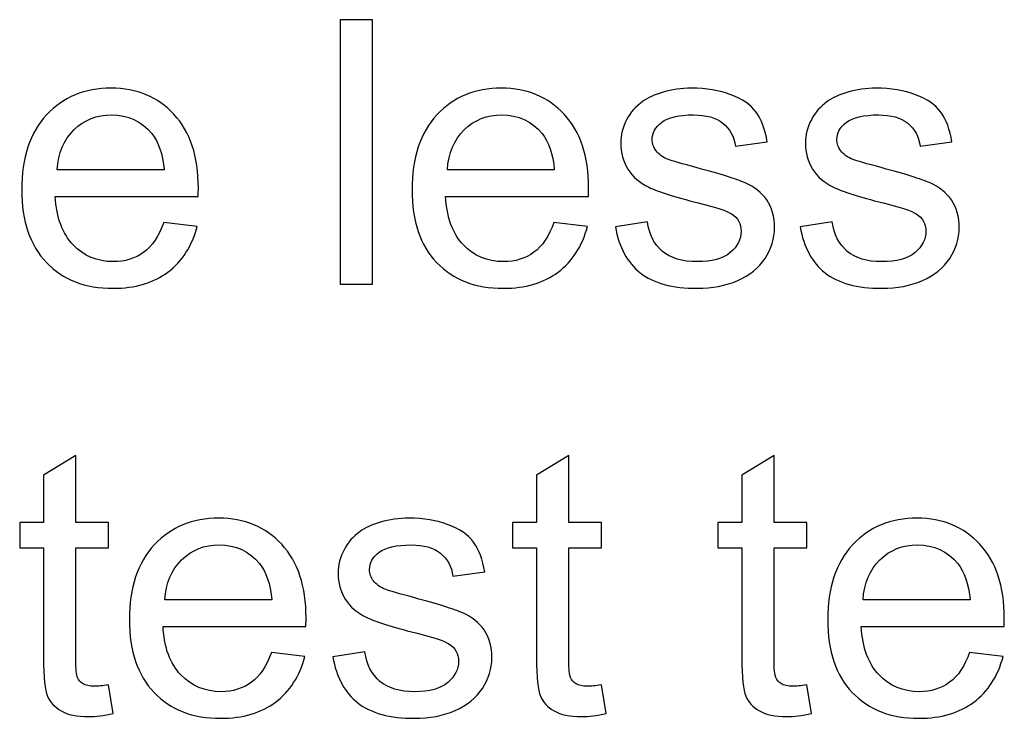
# Model space of a CAD drawing. Units: centimetres. Extents: x -14.2 to 14.2, y -10 to 10.
# Drawn here: x -0.6 to 0.4, y -5.5 to -4.8 of the extents above; entities that cross this region are included whole.
import ezdxf

# ---------------------------------------------------------------- set-up
doc = ezdxf.new("R2010")
doc.units = ezdxf.units.CM
doc.header["$MEASUREMENT"] = 0
doc.layers.add('Layer 1', color=7, linetype='Continuous')

msp = doc.modelspace()

# ---------------------------------------------------------------- linework, layer by layer
at = {"layer": 'Layer 1', "color": 250}
for points, knots in [([(-0.27694, -5.08447), (-0.27694, -5.08447), (-0.27694, -4.83195), (-0.27694, -4.83195), (-0.27694, -4.83195), (-0.27694, -4.83195), (-0.24596, -4.83195), (-0.24596, -4.83195), (-0.24596, -4.83195), (-0.24596, -4.83195), (-0.24596, -5.08447), (-0.24596, -5.08447), (-0.24596, -5.08447), (-0.24596, -5.08447), (-0.27694, -5.08447), (-0.27694, -5.08447)], [0, 0, 0, 0, 0.2, 0.2, 0.2, 0.2, 0.4, 0.4, 0.4, 0.4, 0.6, 0.6, 0.6, 0.6, 1, 1, 1, 1]), ([(-0.44527, -5.02556), (-0.44527, -5.02556), (-0.41323, -5.0295), (-0.41323, -5.0295), (-0.41323, -5.0295), (-0.41829, -5.04825), (-0.42763, -5.06277), (-0.44127, -5.07312), (-0.44127, -5.07312), (-0.45497, -5.08341), (-0.47244, -5.08859), (-0.49366, -5.08859), (-0.49366, -5.08859), (-0.52041, -5.08859), (-0.54164, -5.08035), (-0.55728, -5.06389), (-0.55728, -5.06389), (-0.57298, -5.04743), (-0.5808, -5.02432), (-0.5808, -4.99457), (-0.5808, -4.99457), (-0.5808, -4.96376), (-0.57286, -4.93989), (-0.55704, -4.9229), (-0.55704, -4.9229), (-0.54117, -4.90591), (-0.52065, -4.89738), (-0.49537, -4.89738), (-0.49537, -4.89738), (-0.47091, -4.89738), (-0.45092, -4.90573), (-0.43545, -4.92237), (-0.43545, -4.92237), (-0.41993, -4.93901), (-0.41217, -4.96247), (-0.41217, -4.99263), (-0.41217, -4.99263), (-0.41217, -4.99451), (-0.41223, -4.99728), (-0.41235, -5.00092), (-0.41235, -5.00092), (-0.41235, -5.00092), (-0.54875, -5.00092), (-0.54875, -5.00092), (-0.54875, -5.00092), (-0.54763, -5.02103), (-0.54193, -5.03643), (-0.5317, -5.04708), (-0.5317, -5.04708), (-0.52147, -5.05778), (-0.50877, -5.06313), (-0.49348, -5.06313), (-0.49348, -5.06313), (-0.48214, -5.06313), (-0.47244, -5.06013), (-0.46438, -5.05413), (-0.46438, -5.05413), (-0.45633, -5.04819), (-0.44998, -5.03867), (-0.44527, -5.02556)], [0, 0, 0, 0, 0.0625, 0.0625, 0.0625, 0.0625, 0.125, 0.125, 0.125, 0.125, 0.1875, 0.1875, 0.1875, 0.1875, 0.25, 0.25, 0.25, 0.25, 0.3125, 0.3125, 0.3125, 0.3125, 0.375, 0.375, 0.375, 0.375, 0.4375, 0.4375, 0.4375, 0.4375, 0.5, 0.5, 0.5, 0.5, 0.5625, 0.5625, 0.5625, 0.5625, 0.625, 0.625, 0.625, 0.625, 0.6875, 0.6875, 0.6875, 0.6875, 0.75, 0.75, 0.75, 0.75, 0.8125, 0.8125, 0.8125, 0.8125, 0.875, 0.875, 0.875, 0.875, 1, 1, 1, 1]), ([(-0.07269, -5.02556), (-0.07269, -5.02556), (-0.04065, -5.0295), (-0.04065, -5.0295), (-0.04065, -5.0295), (-0.04571, -5.04825), (-0.05505, -5.06277), (-0.06869, -5.07312), (-0.06869, -5.07312), (-0.08239, -5.08341), (-0.09986, -5.08859), (-0.12108, -5.08859), (-0.12108, -5.08859), (-0.14783, -5.08859), (-0.16906, -5.08035), (-0.1847, -5.06389), (-0.1847, -5.06389), (-0.2004, -5.04743), (-0.20822, -5.02432), (-0.20822, -4.99457), (-0.20822, -4.99457), (-0.20822, -4.96376), (-0.20028, -4.93989), (-0.18446, -4.9229), (-0.18446, -4.9229), (-0.16859, -4.90591), (-0.14807, -4.89738), (-0.12279, -4.89738), (-0.12279, -4.89738), (-0.09833, -4.89738), (-0.07834, -4.90573), (-0.06287, -4.92237), (-0.06287, -4.92237), (-0.04735, -4.93901), (-0.03959, -4.96247), (-0.03959, -4.99263), (-0.03959, -4.99263), (-0.03959, -4.99451), (-0.03965, -4.99728), (-0.03977, -5.00092), (-0.03977, -5.00092), (-0.03977, -5.00092), (-0.17617, -5.00092), (-0.17617, -5.00092), (-0.17617, -5.00092), (-0.17505, -5.02103), (-0.16935, -5.03643), (-0.15912, -5.04708), (-0.15912, -5.04708), (-0.14889, -5.05778), (-0.13619, -5.06313), (-0.1209, -5.06313), (-0.1209, -5.06313), (-0.10956, -5.06313), (-0.09986, -5.06013), (-0.0918, -5.05413), (-0.0918, -5.05413), (-0.08375, -5.04819), (-0.0774, -5.03867), (-0.07269, -5.02556)], [0, 0, 0, 0, 0.0625, 0.0625, 0.0625, 0.0625, 0.125, 0.125, 0.125, 0.125, 0.1875, 0.1875, 0.1875, 0.1875, 0.25, 0.25, 0.25, 0.25, 0.3125, 0.3125, 0.3125, 0.3125, 0.375, 0.375, 0.375, 0.375, 0.4375, 0.4375, 0.4375, 0.4375, 0.5, 0.5, 0.5, 0.5, 0.5625, 0.5625, 0.5625, 0.5625, 0.625, 0.625, 0.625, 0.625, 0.6875, 0.6875, 0.6875, 0.6875, 0.75, 0.75, 0.75, 0.75, 0.8125, 0.8125, 0.8125, 0.8125, 0.875, 0.875, 0.875, 0.875, 1, 1, 1, 1]), ([(-0.01407, -5.02985), (-0.01407, -5.02985), (0.01656, -5.02503), (0.01656, -5.02503), (0.01656, -5.02503), (0.01826, -5.03732), (0.02309, -5.04672), (0.03096, -5.05331), (0.03096, -5.05331), (0.03878, -5.05983), (0.04978, -5.06313), (0.06395, -5.06313), (0.06395, -5.06313), (0.07818, -5.06313), (0.08876, -5.06019), (0.09564, -5.05443), (0.09564, -5.05443), (0.10252, -5.04861), (0.10599, -5.04178), (0.10599, -5.03402), (0.10599, -5.03402), (0.10599, -5.02697), (0.10293, -5.0215), (0.09681, -5.01744), (0.09681, -5.01744), (0.09258, -5.01468), (0.082, -5.01121), (0.06512, -5.00698), (0.06512, -5.00698), (0.04243, -5.00122), (0.02661, -4.99628), (0.01785, -4.99204), (0.01785, -4.99204), (0.00909, -4.98787), (0.00239, -4.98205), (-0.00214, -4.97464), (-0.00214, -4.97464), (-0.00666, -4.96723), (-0.00896, -4.95906), (-0.00896, -4.95012), (-0.00896, -4.95012), (-0.00896, -4.94195), (-0.00708, -4.93443), (-0.00331, -4.92749), (-0.00331, -4.92749), (0.00039, -4.92049), (0.00551, -4.91473), (0.01191, -4.91014), (0.01191, -4.91014), (0.01674, -4.90662), (0.02332, -4.90356), (0.03161, -4.90109), (0.03161, -4.90109), (0.03996, -4.89862), (0.0489, -4.89738), (0.05842, -4.89738), (0.05842, -4.89738), (0.07277, -4.89738), (0.08535, -4.8995), (0.09623, -4.90362), (0.09623, -4.90362), (0.1071, -4.90773), (0.1151, -4.91332), (0.12027, -4.92037), (0.12027, -4.92037), (0.12545, -4.92749), (0.12898, -4.93689), (0.13092, -4.94871), (0.13092, -4.94871), (0.13092, -4.94871), (0.10064, -4.95289), (0.10064, -4.95289), (0.10064, -4.95289), (0.09923, -4.94348), (0.09523, -4.93613), (0.08864, -4.93084), (0.08864, -4.93084), (0.08206, -4.92555), (0.07271, -4.9229), (0.06066, -4.9229), (0.06066, -4.9229), (0.04643, -4.9229), (0.03626, -4.92525), (0.0302, -4.92996), (0.0302, -4.92996), (0.02409, -4.93466), (0.02103, -4.94019), (0.02103, -4.94648), (0.02103, -4.94648), (0.02103, -4.95053), (0.02232, -4.95412), (0.02485, -4.95736), (0.02485, -4.95736), (0.02738, -4.96071), (0.03132, -4.96341), (0.03673, -4.96565), (0.03673, -4.96565), (0.03984, -4.96676), (0.04896, -4.96941), (0.06412, -4.97352), (0.06412, -4.97352), (0.08605, -4.9794), (0.10134, -4.98417), (0.10998, -4.98793), (0.10998, -4.98793), (0.11869, -4.99163), (0.12551, -4.9971), (0.13045, -5.00421), (0.13045, -5.00421), (0.13538, -5.01133), (0.13785, -5.02015), (0.13785, -5.03073), (0.13785, -5.03073), (0.13785, -5.04108), (0.1348, -5.05078), (0.1288, -5.05995), (0.1288, -5.05995), (0.12274, -5.06907), (0.11404, -5.07612), (0.10269, -5.08112), (0.10269, -5.08112), (0.09135, -5.08612), (0.07847, -5.08859), (0.06412, -5.08859), (0.06412, -5.08859), (0.04031, -5.08859), (0.0222, -5.08365), (0.00974, -5.07377), (0.00974, -5.07377), (-0.00273, -5.06389), (-0.01066, -5.04925), (-0.01407, -5.02985)], [0, 0, 0, 0, 0.029412, 0.029412, 0.029412, 0.029412, 0.058824, 0.058824, 0.058824, 0.058824, 0.088235, 0.088235, 0.088235, 0.088235, 0.117647, 0.117647, 0.117647, 0.117647, 0.147059, 0.147059, 0.147059, 0.147059, 0.176471, 0.176471, 0.176471, 0.176471, 0.205882, 0.205882, 0.205882, 0.205882, 0.235294, 0.235294, 0.235294, 0.235294, 0.264706, 0.264706, 0.264706, 0.264706, 0.294118, 0.294118, 0.294118, 0.294118, 0.323529, 0.323529, 0.323529, 0.323529, 0.352941, 0.352941, 0.352941, 0.352941, 0.382353, 0.382353, 0.382353, 0.382353, 0.411765, 0.411765, 0.411765, 0.411765, 0.441176, 0.441176, 0.441176, 0.441176, 0.470588, 0.470588, 0.470588, 0.470588, 0.5, 0.5, 0.5, 0.5, 0.529412, 0.529412, 0.529412, 0.529412, 0.558824, 0.558824, 0.558824, 0.558824, 0.588235, 0.588235, 0.588235, 0.588235, 0.617647, 0.617647, 0.617647, 0.617647, 0.647059, 0.647059, 0.647059, 0.647059, 0.676471, 0.676471, 0.676471, 0.676471, 0.705882, 0.705882, 0.705882, 0.705882, 0.735294, 0.735294, 0.735294, 0.735294, 0.764706, 0.764706, 0.764706, 0.764706, 0.794118, 0.794118, 0.794118, 0.794118, 0.823529, 0.823529, 0.823529, 0.823529, 0.852941, 0.852941, 0.852941, 0.852941, 0.882353, 0.882353, 0.882353, 0.882353, 0.911765, 0.911765, 0.911765, 0.911765, 0.941176, 0.941176, 0.941176, 0.941176, 1, 1, 1, 1]), ([(0.16231, -5.02985), (0.16231, -5.02985), (0.19294, -5.02503), (0.19294, -5.02503), (0.19294, -5.02503), (0.19464, -5.03732), (0.19947, -5.04672), (0.20734, -5.05331), (0.20734, -5.05331), (0.21516, -5.05983), (0.22616, -5.06313), (0.24033, -5.06313), (0.24033, -5.06313), (0.25456, -5.06313), (0.26514, -5.06019), (0.27202, -5.05443), (0.27202, -5.05443), (0.2789, -5.04861), (0.28237, -5.04178), (0.28237, -5.03402), (0.28237, -5.03402), (0.28237, -5.02697), (0.27931, -5.0215), (0.27319, -5.01744), (0.27319, -5.01744), (0.26896, -5.01468), (0.25838, -5.01121), (0.2415, -5.00698), (0.2415, -5.00698), (0.21881, -5.00122), (0.20299, -4.99628), (0.19423, -4.99204), (0.19423, -4.99204), (0.18547, -4.98787), (0.17877, -4.98205), (0.17424, -4.97464), (0.17424, -4.97464), (0.16972, -4.96723), (0.16742, -4.95906), (0.16742, -4.95012), (0.16742, -4.95012), (0.16742, -4.94195), (0.1693, -4.93443), (0.17307, -4.92749), (0.17307, -4.92749), (0.17677, -4.92049), (0.18189, -4.91473), (0.18829, -4.91014), (0.18829, -4.91014), (0.19312, -4.90662), (0.1997, -4.90356), (0.20799, -4.90109), (0.20799, -4.90109), (0.21634, -4.89862), (0.22528, -4.89738), (0.2348, -4.89738), (0.2348, -4.89738), (0.24915, -4.89738), (0.26173, -4.8995), (0.27261, -4.90362), (0.27261, -4.90362), (0.28348, -4.90773), (0.29148, -4.91332), (0.29665, -4.92037), (0.29665, -4.92037), (0.30183, -4.92749), (0.30536, -4.93689), (0.3073, -4.94871), (0.3073, -4.94871), (0.3073, -4.94871), (0.27702, -4.95289), (0.27702, -4.95289), (0.27702, -4.95289), (0.27561, -4.94348), (0.27161, -4.93613), (0.26502, -4.93084), (0.26502, -4.93084), (0.25844, -4.92555), (0.24909, -4.9229), (0.23704, -4.9229), (0.23704, -4.9229), (0.22281, -4.9229), (0.21264, -4.92525), (0.20658, -4.92996), (0.20658, -4.92996), (0.20047, -4.93466), (0.19741, -4.94019), (0.19741, -4.94648), (0.19741, -4.94648), (0.19741, -4.95053), (0.1987, -4.95412), (0.20123, -4.95736), (0.20123, -4.95736), (0.20376, -4.96071), (0.2077, -4.96341), (0.21311, -4.96565), (0.21311, -4.96565), (0.21622, -4.96676), (0.22534, -4.96941), (0.2405, -4.97352), (0.2405, -4.97352), (0.26243, -4.9794), (0.27772, -4.98417), (0.28636, -4.98793), (0.28636, -4.98793), (0.29507, -4.99163), (0.30189, -4.9971), (0.30683, -5.00421), (0.30683, -5.00421), (0.31176, -5.01133), (0.31423, -5.02015), (0.31423, -5.03073), (0.31423, -5.03073), (0.31423, -5.04108), (0.31118, -5.05078), (0.30518, -5.05995), (0.30518, -5.05995), (0.29912, -5.06907), (0.29042, -5.07612), (0.27907, -5.08112), (0.27907, -5.08112), (0.26773, -5.08612), (0.25485, -5.08859), (0.2405, -5.08859), (0.2405, -5.08859), (0.21669, -5.08859), (0.19858, -5.08365), (0.18612, -5.07377), (0.18612, -5.07377), (0.17365, -5.06389), (0.16572, -5.04925), (0.16231, -5.02985)], [0, 0, 0, 0, 0.029412, 0.029412, 0.029412, 0.029412, 0.058824, 0.058824, 0.058824, 0.058824, 0.088235, 0.088235, 0.088235, 0.088235, 0.117647, 0.117647, 0.117647, 0.117647, 0.147059, 0.147059, 0.147059, 0.147059, 0.176471, 0.176471, 0.176471, 0.176471, 0.205882, 0.205882, 0.205882, 0.205882, 0.235294, 0.235294, 0.235294, 0.235294, 0.264706, 0.264706, 0.264706, 0.264706, 0.294118, 0.294118, 0.294118, 0.294118, 0.323529, 0.323529, 0.323529, 0.323529, 0.352941, 0.352941, 0.352941, 0.352941, 0.382353, 0.382353, 0.382353, 0.382353, 0.411765, 0.411765, 0.411765, 0.411765, 0.441176, 0.441176, 0.441176, 0.441176, 0.470588, 0.470588, 0.470588, 0.470588, 0.5, 0.5, 0.5, 0.5, 0.529412, 0.529412, 0.529412, 0.529412, 0.558824, 0.558824, 0.558824, 0.558824, 0.588235, 0.588235, 0.588235, 0.588235, 0.617647, 0.617647, 0.617647, 0.617647, 0.647059, 0.647059, 0.647059, 0.647059, 0.676471, 0.676471, 0.676471, 0.676471, 0.705882, 0.705882, 0.705882, 0.705882, 0.735294, 0.735294, 0.735294, 0.735294, 0.764706, 0.764706, 0.764706, 0.764706, 0.794118, 0.794118, 0.794118, 0.794118, 0.823529, 0.823529, 0.823529, 0.823529, 0.852941, 0.852941, 0.852941, 0.852941, 0.882353, 0.882353, 0.882353, 0.882353, 0.911765, 0.911765, 0.911765, 0.911765, 0.941176, 0.941176, 0.941176, 0.941176, 1, 1, 1, 1]), ([(-0.54705, -4.97541), (-0.54705, -4.97541), (-0.44492, -4.97541), (-0.44492, -4.97541), (-0.44492, -4.97541), (-0.44627, -4.96006), (-0.45021, -4.94848), (-0.45662, -4.94083), (-0.45662, -4.94083), (-0.4665, -4.9289), (-0.47931, -4.9229), (-0.49501, -4.9229), (-0.49501, -4.9229), (-0.50924, -4.9229), (-0.52124, -4.92766), (-0.53094, -4.93719), (-0.53094, -4.93719), (-0.54064, -4.94671), (-0.54599, -4.95947), (-0.54705, -4.97541)], [0, 0, 0, 0, 0.166667, 0.166667, 0.166667, 0.166667, 0.333333, 0.333333, 0.333333, 0.333333, 0.5, 0.5, 0.5, 0.5, 0.666667, 0.666667, 0.666667, 0.666667, 1, 1, 1, 1]), ([(-0.17447, -4.97541), (-0.17447, -4.97541), (-0.07234, -4.97541), (-0.07234, -4.97541), (-0.07234, -4.97541), (-0.07369, -4.96006), (-0.07763, -4.94848), (-0.08404, -4.94083), (-0.08404, -4.94083), (-0.09392, -4.9289), (-0.10673, -4.9229), (-0.12243, -4.9229), (-0.12243, -4.9229), (-0.13666, -4.9229), (-0.14866, -4.92766), (-0.15836, -4.93719), (-0.15836, -4.93719), (-0.16806, -4.94671), (-0.17341, -4.95947), (-0.17447, -4.97541)], [0, 0, 0, 0, 0.166667, 0.166667, 0.166667, 0.166667, 0.333333, 0.333333, 0.333333, 0.333333, 0.5, 0.5, 0.5, 0.5, 0.666667, 0.666667, 0.666667, 0.666667, 1, 1, 1, 1]), ([(-0.49797, -5.46752), (-0.49797, -5.46752), (-0.49351, -5.49492), (-0.49351, -5.49492), (-0.49351, -5.49492), (-0.50221, -5.49674), (-0.51003, -5.49768), (-0.51691, -5.49768), (-0.51691, -5.49768), (-0.52819, -5.49768), (-0.5369, -5.49592), (-0.54313, -5.49233), (-0.54313, -5.49233), (-0.5493, -5.4888), (-0.55365, -5.4841), (-0.55618, -5.47828), (-0.55618, -5.47828), (-0.55871, -5.47252), (-0.56, -5.46029), (-0.56, -5.44171), (-0.56, -5.44171), (-0.56, -5.44171), (-0.56, -5.33646), (-0.56, -5.33646), (-0.56, -5.33646), (-0.56, -5.33646), (-0.58276, -5.33646), (-0.58276, -5.33646), (-0.58276, -5.33646), (-0.58276, -5.33646), (-0.58276, -5.31236), (-0.58276, -5.31236), (-0.58276, -5.31236), (-0.58276, -5.31236), (-0.56, -5.31236), (-0.56, -5.31236), (-0.56, -5.31236), (-0.56, -5.31236), (-0.56, -5.26703), (-0.56, -5.26703), (-0.56, -5.26703), (-0.56, -5.26703), (-0.52914, -5.24845), (-0.52914, -5.24845), (-0.52914, -5.24845), (-0.52914, -5.24845), (-0.52914, -5.31236), (-0.52914, -5.31236), (-0.52914, -5.31236), (-0.52914, -5.31236), (-0.49797, -5.31236), (-0.49797, -5.31236), (-0.49797, -5.31236), (-0.49797, -5.31236), (-0.49797, -5.33646), (-0.49797, -5.33646), (-0.49797, -5.33646), (-0.49797, -5.33646), (-0.52914, -5.33646), (-0.52914, -5.33646), (-0.52914, -5.33646), (-0.52914, -5.33646), (-0.52914, -5.44341), (-0.52914, -5.44341), (-0.52914, -5.44341), (-0.52914, -5.45229), (-0.52861, -5.45794), (-0.52755, -5.46046), (-0.52755, -5.46046), (-0.52643, -5.46299), (-0.52467, -5.46499), (-0.5222, -5.46652), (-0.5222, -5.46652), (-0.51973, -5.46799), (-0.5162, -5.46875), (-0.51161, -5.46875), (-0.51161, -5.46875), (-0.50815, -5.46875), (-0.50362, -5.46834), (-0.49797, -5.46752)], [0, 0, 0, 0, 0.047619, 0.047619, 0.047619, 0.047619, 0.095238, 0.095238, 0.095238, 0.095238, 0.142857, 0.142857, 0.142857, 0.142857, 0.190476, 0.190476, 0.190476, 0.190476, 0.238095, 0.238095, 0.238095, 0.238095, 0.285714, 0.285714, 0.285714, 0.285714, 0.333333, 0.333333, 0.333333, 0.333333, 0.380952, 0.380952, 0.380952, 0.380952, 0.428571, 0.428571, 0.428571, 0.428571, 0.47619, 0.47619, 0.47619, 0.47619, 0.52381, 0.52381, 0.52381, 0.52381, 0.571429, 0.571429, 0.571429, 0.571429, 0.619048, 0.619048, 0.619048, 0.619048, 0.666667, 0.666667, 0.666667, 0.666667, 0.714286, 0.714286, 0.714286, 0.714286, 0.761905, 0.761905, 0.761905, 0.761905, 0.809524, 0.809524, 0.809524, 0.809524, 0.857143, 0.857143, 0.857143, 0.857143, 0.904762, 0.904762, 0.904762, 0.904762, 1, 1, 1, 1]), ([(-0.02738, -5.46752), (-0.02738, -5.46752), (-0.02292, -5.49492), (-0.02292, -5.49492), (-0.02292, -5.49492), (-0.03162, -5.49674), (-0.03944, -5.49768), (-0.04632, -5.49768), (-0.04632, -5.49768), (-0.0576, -5.49768), (-0.06631, -5.49592), (-0.07254, -5.49233), (-0.07254, -5.49233), (-0.07871, -5.4888), (-0.08306, -5.4841), (-0.08559, -5.47828), (-0.08559, -5.47828), (-0.08812, -5.47252), (-0.08941, -5.46029), (-0.08941, -5.44171), (-0.08941, -5.44171), (-0.08941, -5.44171), (-0.08941, -5.33646), (-0.08941, -5.33646), (-0.08941, -5.33646), (-0.08941, -5.33646), (-0.11217, -5.33646), (-0.11217, -5.33646), (-0.11217, -5.33646), (-0.11217, -5.33646), (-0.11217, -5.31236), (-0.11217, -5.31236), (-0.11217, -5.31236), (-0.11217, -5.31236), (-0.08941, -5.31236), (-0.08941, -5.31236), (-0.08941, -5.31236), (-0.08941, -5.31236), (-0.08941, -5.26703), (-0.08941, -5.26703), (-0.08941, -5.26703), (-0.08941, -5.26703), (-0.05855, -5.24845), (-0.05855, -5.24845), (-0.05855, -5.24845), (-0.05855, -5.24845), (-0.05855, -5.31236), (-0.05855, -5.31236), (-0.05855, -5.31236), (-0.05855, -5.31236), (-0.02738, -5.31236), (-0.02738, -5.31236), (-0.02738, -5.31236), (-0.02738, -5.31236), (-0.02738, -5.33646), (-0.02738, -5.33646), (-0.02738, -5.33646), (-0.02738, -5.33646), (-0.05855, -5.33646), (-0.05855, -5.33646), (-0.05855, -5.33646), (-0.05855, -5.33646), (-0.05855, -5.44341), (-0.05855, -5.44341), (-0.05855, -5.44341), (-0.05855, -5.45229), (-0.05802, -5.45794), (-0.05696, -5.46046), (-0.05696, -5.46046), (-0.05584, -5.46299), (-0.05408, -5.46499), (-0.05161, -5.46652), (-0.05161, -5.46652), (-0.04914, -5.46799), (-0.04561, -5.46875), (-0.04102, -5.46875), (-0.04102, -5.46875), (-0.03756, -5.46875), (-0.03303, -5.46834), (-0.02738, -5.46752)], [0, 0, 0, 0, 0.047619, 0.047619, 0.047619, 0.047619, 0.095238, 0.095238, 0.095238, 0.095238, 0.142857, 0.142857, 0.142857, 0.142857, 0.190476, 0.190476, 0.190476, 0.190476, 0.238095, 0.238095, 0.238095, 0.238095, 0.285714, 0.285714, 0.285714, 0.285714, 0.333333, 0.333333, 0.333333, 0.333333, 0.380952, 0.380952, 0.380952, 0.380952, 0.428571, 0.428571, 0.428571, 0.428571, 0.47619, 0.47619, 0.47619, 0.47619, 0.52381, 0.52381, 0.52381, 0.52381, 0.571429, 0.571429, 0.571429, 0.571429, 0.619048, 0.619048, 0.619048, 0.619048, 0.666667, 0.666667, 0.666667, 0.666667, 0.714286, 0.714286, 0.714286, 0.714286, 0.761905, 0.761905, 0.761905, 0.761905, 0.809524, 0.809524, 0.809524, 0.809524, 0.857143, 0.857143, 0.857143, 0.857143, 0.904762, 0.904762, 0.904762, 0.904762, 1, 1, 1, 1]), ([(0.16864, -5.46752), (0.16864, -5.46752), (0.1731, -5.49492), (0.1731, -5.49492), (0.1731, -5.49492), (0.1644, -5.49674), (0.15658, -5.49768), (0.1497, -5.49768), (0.1497, -5.49768), (0.13842, -5.49768), (0.12971, -5.49592), (0.12348, -5.49233), (0.12348, -5.49233), (0.11731, -5.4888), (0.11296, -5.4841), (0.11043, -5.47828), (0.11043, -5.47828), (0.1079, -5.47252), (0.10661, -5.46029), (0.10661, -5.44171), (0.10661, -5.44171), (0.10661, -5.44171), (0.10661, -5.33646), (0.10661, -5.33646), (0.10661, -5.33646), (0.10661, -5.33646), (0.08385, -5.33646), (0.08385, -5.33646), (0.08385, -5.33646), (0.08385, -5.33646), (0.08385, -5.31236), (0.08385, -5.31236), (0.08385, -5.31236), (0.08385, -5.31236), (0.10661, -5.31236), (0.10661, -5.31236), (0.10661, -5.31236), (0.10661, -5.31236), (0.10661, -5.26703), (0.10661, -5.26703), (0.10661, -5.26703), (0.10661, -5.26703), (0.13747, -5.24845), (0.13747, -5.24845), (0.13747, -5.24845), (0.13747, -5.24845), (0.13747, -5.31236), (0.13747, -5.31236), (0.13747, -5.31236), (0.13747, -5.31236), (0.16864, -5.31236), (0.16864, -5.31236), (0.16864, -5.31236), (0.16864, -5.31236), (0.16864, -5.33646), (0.16864, -5.33646), (0.16864, -5.33646), (0.16864, -5.33646), (0.13747, -5.33646), (0.13747, -5.33646), (0.13747, -5.33646), (0.13747, -5.33646), (0.13747, -5.44341), (0.13747, -5.44341), (0.13747, -5.44341), (0.13747, -5.45229), (0.138, -5.45794), (0.13906, -5.46046), (0.13906, -5.46046), (0.14018, -5.46299), (0.14194, -5.46499), (0.14441, -5.46652), (0.14441, -5.46652), (0.14688, -5.46799), (0.15041, -5.46875), (0.155, -5.46875), (0.155, -5.46875), (0.15846, -5.46875), (0.16299, -5.46834), (0.16864, -5.46752)], [0, 0, 0, 0, 0.047619, 0.047619, 0.047619, 0.047619, 0.095238, 0.095238, 0.095238, 0.095238, 0.142857, 0.142857, 0.142857, 0.142857, 0.190476, 0.190476, 0.190476, 0.190476, 0.238095, 0.238095, 0.238095, 0.238095, 0.285714, 0.285714, 0.285714, 0.285714, 0.333333, 0.333333, 0.333333, 0.333333, 0.380952, 0.380952, 0.380952, 0.380952, 0.428571, 0.428571, 0.428571, 0.428571, 0.47619, 0.47619, 0.47619, 0.47619, 0.52381, 0.52381, 0.52381, 0.52381, 0.571429, 0.571429, 0.571429, 0.571429, 0.619048, 0.619048, 0.619048, 0.619048, 0.666667, 0.666667, 0.666667, 0.666667, 0.714286, 0.714286, 0.714286, 0.714286, 0.761905, 0.761905, 0.761905, 0.761905, 0.809524, 0.809524, 0.809524, 0.809524, 0.857143, 0.857143, 0.857143, 0.857143, 0.904762, 0.904762, 0.904762, 0.904762, 1, 1, 1, 1]), ([(-0.34246, -5.43636), (-0.34246, -5.43636), (-0.31042, -5.4403), (-0.31042, -5.4403), (-0.31042, -5.4403), (-0.31548, -5.45905), (-0.32482, -5.47357), (-0.33846, -5.48392), (-0.33846, -5.48392), (-0.35216, -5.49421), (-0.36963, -5.49939), (-0.39085, -5.49939), (-0.39085, -5.49939), (-0.4176, -5.49939), (-0.43883, -5.49115), (-0.45447, -5.47469), (-0.45447, -5.47469), (-0.47017, -5.45823), (-0.47799, -5.43512), (-0.47799, -5.40537), (-0.47799, -5.40537), (-0.47799, -5.37456), (-0.47005, -5.35069), (-0.45423, -5.3337), (-0.45423, -5.3337), (-0.43836, -5.31671), (-0.41784, -5.30818), (-0.39256, -5.30818), (-0.39256, -5.30818), (-0.3681, -5.30818), (-0.34811, -5.31653), (-0.33264, -5.33317), (-0.33264, -5.33317), (-0.31712, -5.34981), (-0.30936, -5.37327), (-0.30936, -5.40343), (-0.30936, -5.40343), (-0.30936, -5.40531), (-0.30942, -5.40808), (-0.30954, -5.41172), (-0.30954, -5.41172), (-0.30954, -5.41172), (-0.44594, -5.41172), (-0.44594, -5.41172), (-0.44594, -5.41172), (-0.44482, -5.43183), (-0.43912, -5.44723), (-0.42889, -5.45788), (-0.42889, -5.45788), (-0.41866, -5.46858), (-0.40596, -5.47393), (-0.39067, -5.47393), (-0.39067, -5.47393), (-0.37933, -5.47393), (-0.36963, -5.47093), (-0.36157, -5.46493), (-0.36157, -5.46493), (-0.35352, -5.45899), (-0.34717, -5.44947), (-0.34246, -5.43636)], [0, 0, 0, 0, 0.0625, 0.0625, 0.0625, 0.0625, 0.125, 0.125, 0.125, 0.125, 0.1875, 0.1875, 0.1875, 0.1875, 0.25, 0.25, 0.25, 0.25, 0.3125, 0.3125, 0.3125, 0.3125, 0.375, 0.375, 0.375, 0.375, 0.4375, 0.4375, 0.4375, 0.4375, 0.5, 0.5, 0.5, 0.5, 0.5625, 0.5625, 0.5625, 0.5625, 0.625, 0.625, 0.625, 0.625, 0.6875, 0.6875, 0.6875, 0.6875, 0.75, 0.75, 0.75, 0.75, 0.8125, 0.8125, 0.8125, 0.8125, 0.875, 0.875, 0.875, 0.875, 1, 1, 1, 1]), ([(-0.28384, -5.44065), (-0.28384, -5.44065), (-0.25321, -5.43583), (-0.25321, -5.43583), (-0.25321, -5.43583), (-0.25151, -5.44812), (-0.24668, -5.45752), (-0.23881, -5.46411), (-0.23881, -5.46411), (-0.23099, -5.47063), (-0.21999, -5.47393), (-0.20582, -5.47393), (-0.20582, -5.47393), (-0.19159, -5.47393), (-0.18101, -5.47099), (-0.17413, -5.46523), (-0.17413, -5.46523), (-0.16725, -5.45941), (-0.16378, -5.45258), (-0.16378, -5.44482), (-0.16378, -5.44482), (-0.16378, -5.43777), (-0.16684, -5.4323), (-0.17296, -5.42824), (-0.17296, -5.42824), (-0.17719, -5.42548), (-0.18777, -5.42201), (-0.20465, -5.41778), (-0.20465, -5.41778), (-0.22734, -5.41202), (-0.24316, -5.40708), (-0.25192, -5.40284), (-0.25192, -5.40284), (-0.26068, -5.39867), (-0.26738, -5.39285), (-0.27191, -5.38544), (-0.27191, -5.38544), (-0.27643, -5.37803), (-0.27873, -5.36986), (-0.27873, -5.36092), (-0.27873, -5.36092), (-0.27873, -5.35275), (-0.27685, -5.34523), (-0.27308, -5.33829), (-0.27308, -5.33829), (-0.26938, -5.33129), (-0.26426, -5.32553), (-0.25786, -5.32094), (-0.25786, -5.32094), (-0.25303, -5.31742), (-0.24645, -5.31436), (-0.23816, -5.31189), (-0.23816, -5.31189), (-0.22981, -5.30942), (-0.22087, -5.30818), (-0.21135, -5.30818), (-0.21135, -5.30818), (-0.197, -5.30818), (-0.18442, -5.3103), (-0.17354, -5.31442), (-0.17354, -5.31442), (-0.16267, -5.31853), (-0.15467, -5.32412), (-0.1495, -5.33117), (-0.1495, -5.33117), (-0.14432, -5.33829), (-0.14079, -5.34769), (-0.13885, -5.35951), (-0.13885, -5.35951), (-0.13885, -5.35951), (-0.16913, -5.36369), (-0.16913, -5.36369), (-0.16913, -5.36369), (-0.17054, -5.35428), (-0.17454, -5.34693), (-0.18113, -5.34164), (-0.18113, -5.34164), (-0.18771, -5.33635), (-0.19706, -5.3337), (-0.20911, -5.3337), (-0.20911, -5.3337), (-0.22334, -5.3337), (-0.23351, -5.33605), (-0.23957, -5.34076), (-0.23957, -5.34076), (-0.24568, -5.34546), (-0.24874, -5.35099), (-0.24874, -5.35728), (-0.24874, -5.35728), (-0.24874, -5.36133), (-0.24745, -5.36492), (-0.24492, -5.36816), (-0.24492, -5.36816), (-0.24239, -5.37151), (-0.23845, -5.37421), (-0.23304, -5.37645), (-0.23304, -5.37645), (-0.22993, -5.37756), (-0.22081, -5.38021), (-0.20565, -5.38432), (-0.20565, -5.38432), (-0.18372, -5.3902), (-0.16843, -5.39497), (-0.15979, -5.39873), (-0.15979, -5.39873), (-0.15108, -5.40243), (-0.14426, -5.4079), (-0.13932, -5.41501), (-0.13932, -5.41501), (-0.13439, -5.42213), (-0.13192, -5.43095), (-0.13192, -5.44153), (-0.13192, -5.44153), (-0.13192, -5.45188), (-0.13497, -5.46158), (-0.14097, -5.47075), (-0.14097, -5.47075), (-0.14703, -5.47987), (-0.15573, -5.48692), (-0.16708, -5.49192), (-0.16708, -5.49192), (-0.17842, -5.49692), (-0.1913, -5.49939), (-0.20565, -5.49939), (-0.20565, -5.49939), (-0.22946, -5.49939), (-0.24757, -5.49445), (-0.26003, -5.48457), (-0.26003, -5.48457), (-0.2725, -5.47469), (-0.28043, -5.46005), (-0.28384, -5.44065)], [0, 0, 0, 0, 0.029412, 0.029412, 0.029412, 0.029412, 0.058824, 0.058824, 0.058824, 0.058824, 0.088235, 0.088235, 0.088235, 0.088235, 0.117647, 0.117647, 0.117647, 0.117647, 0.147059, 0.147059, 0.147059, 0.147059, 0.176471, 0.176471, 0.176471, 0.176471, 0.205882, 0.205882, 0.205882, 0.205882, 0.235294, 0.235294, 0.235294, 0.235294, 0.264706, 0.264706, 0.264706, 0.264706, 0.294118, 0.294118, 0.294118, 0.294118, 0.323529, 0.323529, 0.323529, 0.323529, 0.352941, 0.352941, 0.352941, 0.352941, 0.382353, 0.382353, 0.382353, 0.382353, 0.411765, 0.411765, 0.411765, 0.411765, 0.441176, 0.441176, 0.441176, 0.441176, 0.470588, 0.470588, 0.470588, 0.470588, 0.5, 0.5, 0.5, 0.5, 0.529412, 0.529412, 0.529412, 0.529412, 0.558824, 0.558824, 0.558824, 0.558824, 0.588235, 0.588235, 0.588235, 0.588235, 0.617647, 0.617647, 0.617647, 0.617647, 0.647059, 0.647059, 0.647059, 0.647059, 0.676471, 0.676471, 0.676471, 0.676471, 0.705882, 0.705882, 0.705882, 0.705882, 0.735294, 0.735294, 0.735294, 0.735294, 0.764706, 0.764706, 0.764706, 0.764706, 0.794118, 0.794118, 0.794118, 0.794118, 0.823529, 0.823529, 0.823529, 0.823529, 0.852941, 0.852941, 0.852941, 0.852941, 0.882353, 0.882353, 0.882353, 0.882353, 0.911765, 0.911765, 0.911765, 0.911765, 0.941176, 0.941176, 0.941176, 0.941176, 1, 1, 1, 1]), ([(0.32415, -5.43636), (0.32415, -5.43636), (0.35619, -5.4403), (0.35619, -5.4403), (0.35619, -5.4403), (0.35113, -5.45905), (0.34179, -5.47357), (0.32815, -5.48392), (0.32815, -5.48392), (0.31445, -5.49421), (0.29698, -5.49939), (0.27576, -5.49939), (0.27576, -5.49939), (0.24901, -5.49939), (0.22778, -5.49115), (0.21214, -5.47469), (0.21214, -5.47469), (0.19644, -5.45823), (0.18862, -5.43512), (0.18862, -5.40537), (0.18862, -5.40537), (0.18862, -5.37456), (0.19656, -5.35069), (0.21238, -5.3337), (0.21238, -5.3337), (0.22825, -5.31671), (0.24877, -5.30818), (0.27405, -5.30818), (0.27405, -5.30818), (0.29851, -5.30818), (0.3185, -5.31653), (0.33397, -5.33317), (0.33397, -5.33317), (0.34949, -5.34981), (0.35725, -5.37327), (0.35725, -5.40343), (0.35725, -5.40343), (0.35725, -5.40531), (0.35719, -5.40808), (0.35707, -5.41172), (0.35707, -5.41172), (0.35707, -5.41172), (0.22067, -5.41172), (0.22067, -5.41172), (0.22067, -5.41172), (0.22179, -5.43183), (0.22749, -5.44723), (0.23772, -5.45788), (0.23772, -5.45788), (0.24795, -5.46858), (0.26065, -5.47393), (0.27594, -5.47393), (0.27594, -5.47393), (0.28728, -5.47393), (0.29698, -5.47093), (0.30504, -5.46493), (0.30504, -5.46493), (0.31309, -5.45899), (0.31944, -5.44947), (0.32415, -5.43636)], [0, 0, 0, 0, 0.0625, 0.0625, 0.0625, 0.0625, 0.125, 0.125, 0.125, 0.125, 0.1875, 0.1875, 0.1875, 0.1875, 0.25, 0.25, 0.25, 0.25, 0.3125, 0.3125, 0.3125, 0.3125, 0.375, 0.375, 0.375, 0.375, 0.4375, 0.4375, 0.4375, 0.4375, 0.5, 0.5, 0.5, 0.5, 0.5625, 0.5625, 0.5625, 0.5625, 0.625, 0.625, 0.625, 0.625, 0.6875, 0.6875, 0.6875, 0.6875, 0.75, 0.75, 0.75, 0.75, 0.8125, 0.8125, 0.8125, 0.8125, 0.875, 0.875, 0.875, 0.875, 1, 1, 1, 1]), ([(-0.44424, -5.38621), (-0.44424, -5.38621), (-0.34211, -5.38621), (-0.34211, -5.38621), (-0.34211, -5.38621), (-0.34346, -5.37086), (-0.3474, -5.35928), (-0.35381, -5.35163), (-0.35381, -5.35163), (-0.36369, -5.3397), (-0.3765, -5.3337), (-0.3922, -5.3337), (-0.3922, -5.3337), (-0.40643, -5.3337), (-0.41843, -5.33846), (-0.42813, -5.34799), (-0.42813, -5.34799), (-0.43783, -5.35751), (-0.44318, -5.37027), (-0.44424, -5.38621)], [0, 0, 0, 0, 0.166667, 0.166667, 0.166667, 0.166667, 0.333333, 0.333333, 0.333333, 0.333333, 0.5, 0.5, 0.5, 0.5, 0.666667, 0.666667, 0.666667, 0.666667, 1, 1, 1, 1]), ([(0.22237, -5.38621), (0.22237, -5.38621), (0.3245, -5.38621), (0.3245, -5.38621), (0.3245, -5.38621), (0.32315, -5.37086), (0.31921, -5.35928), (0.3128, -5.35163), (0.3128, -5.35163), (0.30292, -5.3397), (0.29011, -5.3337), (0.27441, -5.3337), (0.27441, -5.3337), (0.26018, -5.3337), (0.24818, -5.33846), (0.23848, -5.34799), (0.23848, -5.34799), (0.22878, -5.35751), (0.22343, -5.37027), (0.22237, -5.38621)], [0, 0, 0, 0, 0.166667, 0.166667, 0.166667, 0.166667, 0.333333, 0.333333, 0.333333, 0.333333, 0.5, 0.5, 0.5, 0.5, 0.666667, 0.666667, 0.666667, 0.666667, 1, 1, 1, 1])]:
    msp.add_open_spline(points, degree=3, knots=knots, dxfattribs=at)

doc.saveas('drawing.dxf')
